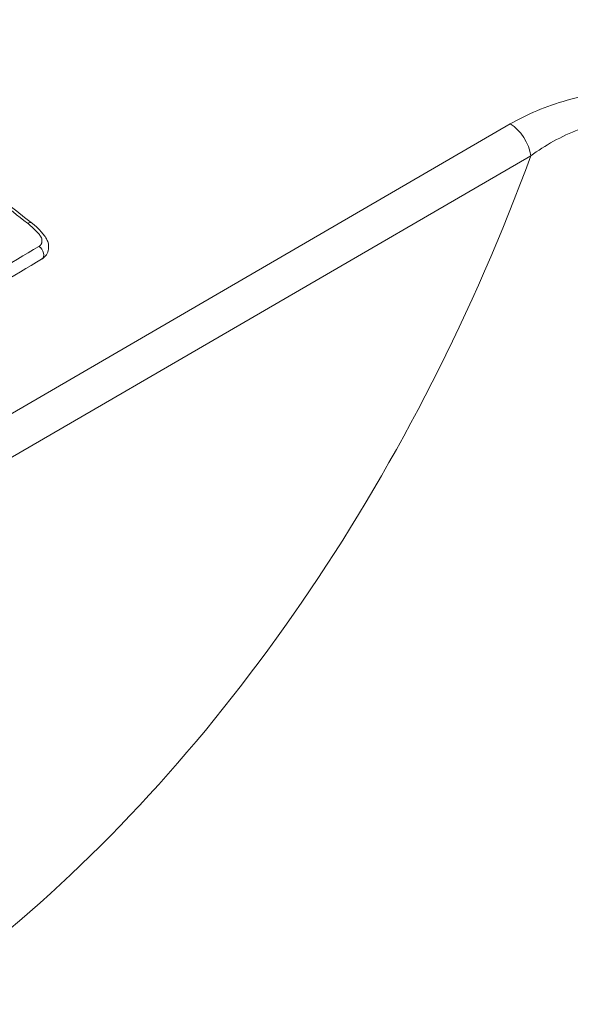
# Model space of a CAD drawing. Units: millimetres. Extents: x 0 to 3360, y 0 to 2376.
# Drawn here: x 2785 to 2879, y 835 to 1003 of the extents above; entities that cross this region are included whole.
import ezdxf

# ---------------------------------------------------------------- set-up
doc = ezdxf.new("R2010")
doc.units = ezdxf.units.MM
doc.header["$LTSCALE"] = 8
doc.layers.add('Visible Edges(ISO)', color=7, linetype='Continuous', lineweight=20, true_color=0x262659)
doc.layers.add('Visible Tangent Edges(ISO)', color=7, linetype='Continuous', lineweight=20, true_color=0x1a1a3e)

msp = doc.modelspace()

# ---------------------------------------------------------------- linework, layer by layer
at = {"layer": 'Visible Edges(ISO)'}
for centre, major_axis, ratio, start_param, end_param in [((2786.32, 966.63), (1.23, 1.58), 0.560194, 6.282931, 6.283139), ((2788.4, 963.23), (0.68, -1.11), 0.712468, 6.283185, 6.283197)]:
    msp.add_ellipse(centre, major_axis=major_axis, ratio=ratio, start_param=start_param, end_param=end_param, dxfattribs=at)
for points in [[(2745.01, 1002.34), (2759.16, 990.69), (2773.28, 979.28), (2787.54, 968.2)], [(2789.08, 962.12), (2784.54, 959.34), (2779.04, 956.15), (2773.07, 952.81)]]:
    msp.add_open_spline(points, degree=3, dxfattribs=at)
msp.add_open_spline([(2787.54, 968.2), (2788.03, 967.83), (2788.44, 967.43), (2789.23, 966.57), (2789.61, 966.11), (2790.01, 965.39), (2790.11, 965.19), (2790.29, 964.6), (2790.31, 964.22), (2790.21, 963.52), (2790.09, 963.17), (2789.72, 962.62), (2789.48, 962.39), (2789.17, 962.18), (2789.13, 962.15), (2789.08, 962.12)], degree=3, knots=[0, 0, 0, 0, 0.2064631, 0.2064631, 0.458586, 0.458586, 0.543949, 0.543949, 0.684272, 0.684272, 0.8147522, 0.8147522, 0.9279122, 0.9279122, 0.9465922, 0.9465922, 0.9465922, 0.9465922], dxfattribs=at)
at = {"layer": 'Visible Tangent Edges(ISO)'}
for p, q in [((2868.79, 985.14), (2610.99, 835.3)), ((2614.49, 829.88), (2872.28, 979.72))]:
    msp.add_line(p, q, dxfattribs=at)
for centre, major_axis, ratio, start_param, end_param in [((2868.79, 981.06), (-2.51, 4.32), 0.579278, 4.089956, 5.496109), ((2726.2, 1033.72), (-80.76, -221.59), 0.660353, 0.854741, 1.567796), ((2786.32, 966.63), (1.23, 1.58), 0.560194, 6.283139, 6.990688), ((2788.4, 963.23), (0.68, -1.11), 0.712468, 0.000011, 2.235533)]:
    msp.add_ellipse(centre, major_axis=major_axis, ratio=ratio, start_param=start_param, end_param=end_param, dxfattribs=at)
for points, knots in [([(2786.67, 968.27), (2783.47, 970.75), (2780.03, 973.44), (2776.35, 976.37), (2774.51, 977.83), (2772.61, 979.34), (2770.65, 980.92), (2769.67, 981.71), (2768.67, 982.51), (2767.66, 983.33), (2767.15, 983.73), (2766.65, 984.14), (2766.13, 984.56), (2765.88, 984.77), (2765.62, 984.98), (2765.36, 985.19), (2765.23, 985.29), (2765.1, 985.4), (2764.97, 985.5), (2764.91, 985.55), (2764.84, 985.61), (2764.78, 985.66), (2764.72, 985.71), (2764.65, 985.76), (2764.59, 985.81), (2764.57, 985.83), (2764.56, 985.83), (2764.55, 985.84), (2763.22, 986.92), (2761.66, 988.2), (2759.85, 989.68), (2758.94, 990.43), (2757.97, 991.22), (2756.94, 992.07), (2756.43, 992.49), (2755.9, 992.93), (2755.35, 993.38), (2755.08, 993.61), (2754.8, 993.83), (2754.52, 994.06), (2754.38, 994.18), (2754.24, 994.3), (2754.1, 994.41), (2754.03, 994.47), (2753.96, 994.53), (2753.89, 994.59), (2753.82, 994.64), (2753.76, 994.69), (2753.7, 994.75), (2753.69, 994.75), (2753.68, 994.76), (2753.67, 994.77), (2749.3, 998.38), (2746.05, 1001.1), (2743.9, 1002.89)], [0, 0, 0, 0, 0.25, 0.25, 0.25, 0.375, 0.375, 0.375, 0.4375, 0.4375, 0.4375, 0.46875, 0.46875, 0.46875, 0.484375, 0.484375, 0.484375, 0.4921875, 0.4921875, 0.4921875, 0.4960938, 0.4960938, 0.4960938, 0.4998779, 0.4998779, 0.4998779, 0.5009929, 0.5009929, 0.5009929, 0.625, 0.625, 0.625, 0.6875, 0.6875, 0.6875, 0.71875, 0.71875, 0.71875, 0.734375, 0.734375, 0.734375, 0.7421875, 0.7421875, 0.7421875, 0.7460938, 0.7460938, 0.7460938, 0.7495117, 0.7495117, 0.7495117, 0.75, 0.75, 0.75, 0.9595275, 0.9595275, 0.9595275, 0.9595275]), ([(2904.93, 987.36), (2903.57, 988.14), (2902.02, 988.8), (2897.14, 990.34), (2893.47, 990.83), (2885.89, 990.78), (2881.99, 990.17), (2874.84, 988.17), (2871.6, 986.77), (2868.79, 985.14)], [0, 0, 0, 0, 0.574871, 0.574871, 1.667838, 1.667838, 2.851157, 2.851157, 4.048626, 4.048626, 4.048626, 4.048626]), ([(2872.28, 979.72), (2874.71, 981.49), (2877.45, 983.04), (2883.43, 985.39), (2886.65, 986.19), (2892.86, 986.66), (2895.84, 986.39), (2899.75, 985.19), (2900.98, 984.64), (2902.06, 983.97)], [-4.048626, -4.048626, -4.048626, -4.048626, -2.851157, -2.851157, -1.667838, -1.667838, -0.574871, -0.574871, 0, 0, 0, 0]), ([(2788.61, 964.29), (2788.77, 964.39), (2788.89, 964.5), (2788.98, 964.63), (2788.99, 964.65), (2789, 964.66), (2789.01, 964.67), (2789.04, 964.73), (2789.07, 964.79), (2789.09, 964.85), (2789.1, 964.88), (2789.11, 964.92), (2789.12, 964.96), (2789.13, 964.98), (2789.13, 965), (2789.13, 965.02), (2789.14, 965.03), (2789.14, 965.04), (2789.14, 965.06), (2789.14, 965.07), (2789.14, 965.08), (2789.14, 965.09), (2789.16, 965.23), (2789.15, 965.37), (2789.13, 965.5), (2789.13, 965.51), (2789.13, 965.52), (2789.12, 965.53), (2789.11, 965.61), (2789.09, 965.68), (2789.06, 965.75), (2789.04, 965.78), (2789.03, 965.82), (2789.01, 965.85), (2788.99, 965.89), (2788.97, 965.92), (2788.95, 965.96), (2788.87, 966.1), (2788.75, 966.26), (2788.6, 966.44), (2788.58, 966.46), (2788.57, 966.47), (2788.55, 966.49), (2788.41, 966.65), (2788.24, 966.83), (2788.05, 967.02), (2788.05, 967.02), (2788.04, 967.03), (2788.04, 967.03), (2787.94, 967.13), (2787.84, 967.22), (2787.75, 967.31), (2787.64, 967.42), (2787.53, 967.53), (2787.42, 967.63), (2787.11, 967.91), (2786.88, 968.11), (2786.67, 968.27)], [0, 0, 0, 0, 0.125, 0.125, 0.125, 0.137489, 0.137489, 0.137489, 0.1875, 0.1875, 0.1875, 0.21875, 0.21875, 0.21875, 0.234375, 0.234375, 0.234375, 0.242188, 0.242188, 0.242188, 0.25, 0.25, 0.25, 0.365518, 0.365518, 0.365518, 0.375, 0.375, 0.375, 0.4375, 0.4375, 0.4375, 0.46875, 0.46875, 0.46875, 0.5, 0.5, 0.5, 0.625, 0.625, 0.625, 0.637452, 0.637452, 0.637452, 0.748047, 0.748047, 0.748047, 0.75, 0.75, 0.75, 0.793083, 0.793083, 0.793083, 0.845296, 0.845296, 0.845296, 1, 1, 1, 1])]:
    msp.add_open_spline(points, degree=3, knots=knots, dxfattribs=at)
msp.add_open_spline([(2772.41, 954.88), (2778.49, 958.3), (2783.96, 961.48), (2788.61, 964.29)], degree=3, dxfattribs=at)

doc.saveas('drawing.dxf')
